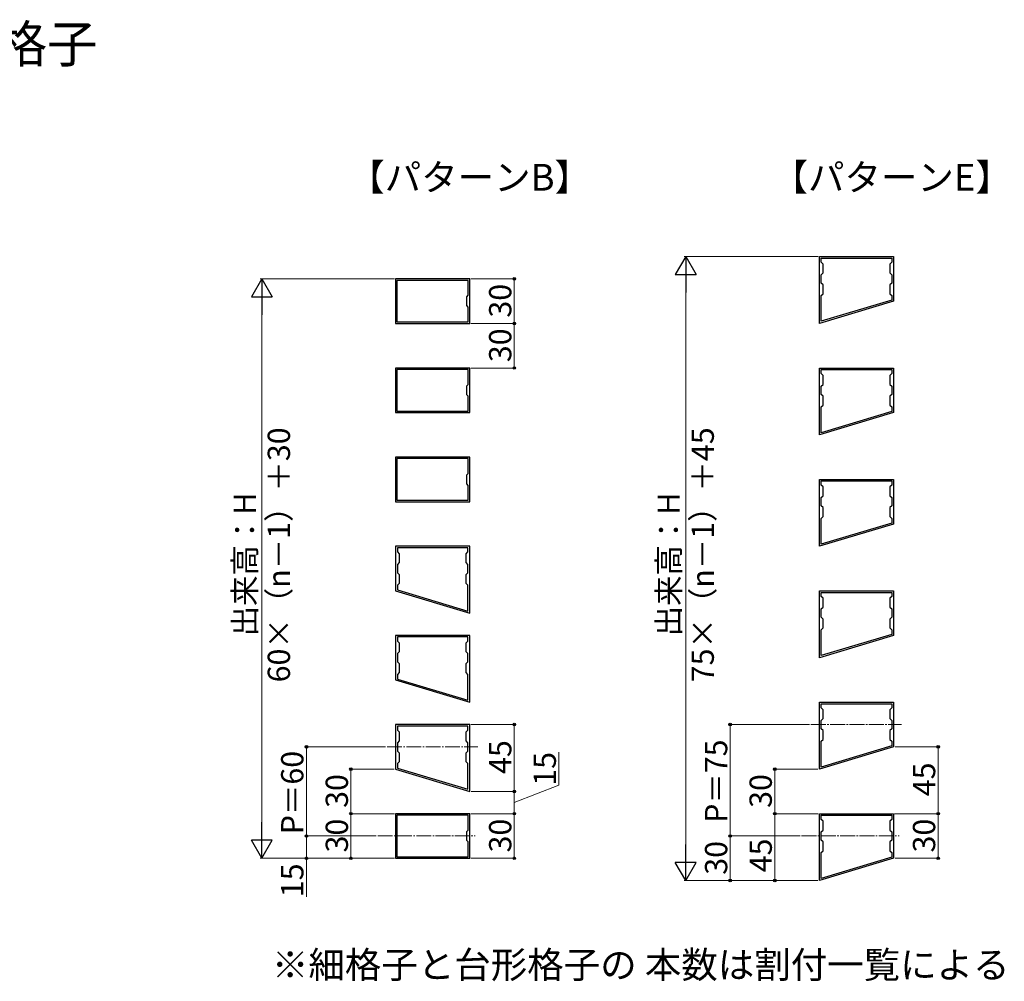
# Model space of a CAD drawing. Extents: x 0 to 1750, y 0 to 2612.
# Drawn here: x 661 to 1324, y 617 to 1264 of the extents above; entities that cross this region are included whole.
import ezdxf

# ---------------------------------------------------------------- set-up
doc = ezdxf.new("R2010")
doc.units = 0
doc.linetypes.add('YCENTER_1', pattern=[13, 10, -1, 1, -1])
for name, color, linetype, lineweight in [('USER1', 3, 'CONTINUOUS', 13), ('YKK_11', 7, 'CONTINUOUS', 30), ('YKK_12', 2, 'CONTINUOUS', 13), ('YKK_D', 6, 'CONTINUOUS', 13)]:
    doc.layers.add(name, color=color, linetype=linetype, lineweight=lineweight)
doc.styles.add('text-b', font='txt')

msp = doc.modelspace()

# ---------------------------------------------------------------- linework, layer by layer
at = {"layer": 'YKK_11', "linetype": 'ByBlock', "lineweight": -2, "ltscale": 0.5}
for p, q in [((1199.11, 1059.33), (1199.11, 1104.33)), ((1199.11, 1104.33), (1249.11, 1104.33)), ((1200.41, 1100.53), (1200.41, 1103.33)), ((1200.41, 1103.33), (1247.81, 1103.33)), ((1201.61, 1099.33), (1200.41, 1100.53)), ((1247.81, 1100.53), (1246.61, 1099.33)), ((1247.81, 1103.33), (1247.81, 1100.53)), ((1249.11, 1104.33), (1249.11, 1074.33)), ((1201.61, 1093.33), (1201.61, 1099.33)), ((1246.61, 1099.33), (1246.61, 1093.33)), ((963.73, 1089.33), (913.73, 1089.33)), ((913.73, 1089.33), (913.73, 1059.33)), ((962.73, 1088.33), (914.73, 1088.33)), ((914.73, 1088.33), (914.73, 1060.33)), ((962.73, 1078.33), (962.73, 1088.33)), ((963.73, 1059.33), (963.73, 1089.33)), ((1200.41, 1092.13), (1201.61, 1093.33)), ((1200.41, 1086.53), (1200.41, 1092.13)), ((1246.61, 1093.33), (1247.81, 1092.13)), ((1247.81, 1092.13), (1247.81, 1086.53)), ((1201.61, 1085.33), (1200.41, 1086.53)), ((1201.61, 1079.33), (1201.61, 1085.33)), ((1247.81, 1086.53), (1246.61, 1085.33)), ((1246.61, 1085.33), (1246.61, 1079.33)), ((961.73, 1077.33), (962.73, 1078.33)), ((961.73, 1071.33), (961.73, 1077.33)), ((1249.11, 1074.33), (1199.11, 1059.33)), ((1200.41, 1078.13), (1201.61, 1079.33)), ((1200.41, 1060.76), (1200.41, 1078.13)), ((1247.81, 1074.98), (1200.41, 1060.76)), ((1246.61, 1079.33), (1247.81, 1078.13)), ((1247.81, 1078.13), (1247.81, 1074.98)), ((962.73, 1070.33), (961.73, 1071.33)), ((962.73, 1060.33), (962.73, 1070.33)), ((913.73, 1059.33), (963.73, 1059.33)), ((914.73, 1060.33), (962.73, 1060.33)), ((963.73, 1029.33), (913.73, 1029.33)), ((913.73, 1029.33), (913.73, 999.33)), ((962.73, 1028.33), (914.73, 1028.33)), ((914.73, 1028.33), (914.73, 1000.33)), ((962.73, 1018.33), (962.73, 1028.33)), ((963.73, 999.33), (963.73, 1029.33)), ((1199.11, 984.33), (1199.11, 1029.33)), ((1199.11, 1029.33), (1249.11, 1029.33)), ((1200.41, 1025.53), (1200.41, 1028.33)), ((1200.41, 1028.33), (1247.81, 1028.33)), ((1247.81, 1028.33), (1247.81, 1025.53)), ((1249.11, 1029.33), (1249.11, 999.33)), ((1201.61, 1024.33), (1200.41, 1025.53)), ((1201.61, 1018.33), (1201.61, 1024.33)), ((1247.81, 1025.53), (1246.61, 1024.33)), ((1246.61, 1024.33), (1246.61, 1018.33)), ((961.73, 1017.33), (962.73, 1018.33)), ((961.73, 1011.33), (961.73, 1017.33)), ((1200.41, 1017.13), (1201.61, 1018.33)), ((1200.41, 1011.53), (1200.41, 1017.13)), ((1246.61, 1018.33), (1247.81, 1017.13)), ((1247.81, 1017.13), (1247.81, 1011.53)), ((962.73, 1010.33), (961.73, 1011.33)), ((962.73, 1000.33), (962.73, 1010.33)), ((1201.61, 1010.33), (1200.41, 1011.53)), ((1201.61, 1004.33), (1201.61, 1010.33)), ((1247.81, 1011.53), (1246.61, 1010.33)), ((1246.61, 1010.33), (1246.61, 1004.33)), ((1200.41, 1003.13), (1201.61, 1004.33)), ((1200.41, 985.76), (1200.41, 1003.13)), ((1246.61, 1004.33), (1247.81, 1003.13)), ((1247.81, 1003.13), (1247.81, 999.98)), ((913.73, 999.33), (963.73, 999.33)), ((914.73, 1000.33), (962.73, 1000.33)), ((1249.11, 999.33), (1199.11, 984.33)), ((1247.81, 999.98), (1200.41, 985.76)), ((963.73, 969.33), (913.73, 969.33)), ((913.73, 969.33), (913.73, 939.33)), ((962.73, 968.33), (914.73, 968.33)), ((914.73, 968.33), (914.73, 940.33)), ((962.73, 958.33), (962.73, 968.33)), ((963.73, 939.33), (963.73, 969.33)), ((961.73, 957.33), (962.73, 958.33)), ((961.73, 951.33), (961.73, 957.33)), ((962.73, 950.33), (961.73, 951.33)), ((962.73, 940.33), (962.73, 950.33)), ((1199.11, 909.33), (1199.11, 954.33)), ((1199.11, 954.33), (1249.11, 954.33)), ((1200.41, 950.53), (1200.41, 953.33)), ((1200.41, 953.33), (1247.81, 953.33)), ((1201.61, 949.33), (1200.41, 950.53)), ((1201.61, 943.33), (1201.61, 949.33)), ((1247.81, 950.53), (1246.61, 949.33)), ((1246.61, 949.33), (1246.61, 943.33)), ((1247.81, 953.33), (1247.81, 950.53)), ((1249.11, 954.33), (1249.11, 924.33)), ((1200.41, 942.13), (1201.61, 943.33)), ((1200.41, 936.53), (1200.41, 942.13)), ((1246.61, 943.33), (1247.81, 942.13)), ((1247.81, 942.13), (1247.81, 936.53)), ((913.73, 939.33), (963.73, 939.33)), ((914.73, 940.33), (962.73, 940.33)), ((1201.61, 935.33), (1200.41, 936.53)), ((1201.61, 929.33), (1201.61, 935.33)), ((1247.81, 936.53), (1246.61, 935.33)), ((1246.61, 935.33), (1246.61, 929.33)), ((1200.41, 928.13), (1201.61, 929.33)), ((1200.41, 910.76), (1200.41, 928.13)), ((1246.61, 929.33), (1247.81, 928.13)), ((1247.81, 928.13), (1247.81, 924.98)), ((1249.11, 924.33), (1199.11, 909.33)), ((1247.81, 924.98), (1200.41, 910.76)), ((963.73, 909.33), (913.73, 909.33)), ((913.73, 909.33), (913.73, 879.33)), ((962.43, 908.33), (915.03, 908.33)), ((915.03, 908.33), (915.03, 905.53)), ((962.43, 905.53), (962.43, 908.33)), ((963.73, 864.33), (963.73, 909.33)), ((915.03, 905.53), (916.23, 904.33)), ((916.23, 904.33), (916.23, 898.33)), ((961.23, 904.33), (962.43, 905.53)), ((961.23, 898.33), (961.23, 904.33)), ((916.23, 898.33), (915.03, 897.13)), ((915.03, 897.13), (915.03, 891.53)), ((962.43, 897.13), (961.23, 898.33)), ((962.43, 891.53), (962.43, 897.13)), ((915.03, 891.53), (916.23, 890.33)), ((916.23, 890.33), (916.23, 884.33)), ((961.23, 890.33), (962.43, 891.53)), ((961.23, 884.33), (961.23, 890.33)), ((916.23, 884.33), (915.03, 883.13)), ((915.03, 883.13), (915.03, 879.98)), ((962.43, 883.13), (961.23, 884.33)), ((962.43, 865.76), (962.43, 883.13)), ((913.73, 879.33), (963.73, 864.33)), ((915.03, 879.98), (962.43, 865.76)), ((1199.11, 834.33), (1199.11, 879.33)), ((1199.11, 879.33), (1249.11, 879.33)), ((1200.41, 875.53), (1200.41, 878.33)), ((1200.41, 878.33), (1247.81, 878.33)), ((1201.61, 874.33), (1200.41, 875.53)), ((1247.81, 875.53), (1246.61, 874.33)), ((1247.81, 878.33), (1247.81, 875.53)), ((1249.11, 879.33), (1249.11, 849.33)), ((1201.61, 868.33), (1201.61, 874.33)), ((1246.61, 874.33), (1246.61, 868.33)), ((1200.41, 867.13), (1201.61, 868.33)), ((1200.41, 861.53), (1200.41, 867.13)), ((1246.61, 868.33), (1247.81, 867.13)), ((1247.81, 867.13), (1247.81, 861.53)), ((1201.61, 860.33), (1200.41, 861.53)), ((1201.61, 854.33), (1201.61, 860.33)), ((1247.81, 861.53), (1246.61, 860.33)), ((1246.61, 860.33), (1246.61, 854.33)), ((963.73, 849.33), (913.73, 849.33)), ((913.73, 849.33), (913.73, 819.33)), ((963.73, 804.33), (963.73, 849.33)), ((1249.11, 849.33), (1199.11, 834.33)), ((1200.41, 853.13), (1201.61, 854.33)), ((1200.41, 835.76), (1200.41, 853.13)), ((1247.81, 849.98), (1200.41, 835.76)), ((1246.61, 854.33), (1247.81, 853.13)), ((1247.81, 853.13), (1247.81, 849.98)), ((962.43, 848.33), (915.03, 848.33)), ((915.03, 848.33), (915.03, 845.53)), ((915.03, 845.53), (916.23, 844.33)), ((916.23, 844.33), (916.23, 838.33)), ((961.23, 844.33), (962.43, 845.53)), ((961.23, 838.33), (961.23, 844.33)), ((962.43, 845.53), (962.43, 848.33)), ((916.23, 838.33), (915.03, 837.13)), ((915.03, 837.13), (915.03, 831.53)), ((962.43, 837.13), (961.23, 838.33)), ((962.43, 831.53), (962.43, 837.13)), ((915.03, 831.53), (916.23, 830.33)), ((916.23, 830.33), (916.23, 824.33)), ((961.23, 830.33), (962.43, 831.53)), ((961.23, 824.33), (961.23, 830.33)), ((916.23, 824.33), (915.03, 823.13)), ((915.03, 823.13), (915.03, 819.98)), ((962.43, 823.13), (961.23, 824.33)), ((962.43, 805.76), (962.43, 823.13)), ((913.73, 819.33), (963.73, 804.33)), ((915.03, 819.98), (962.43, 805.76)), ((1199.11, 759.33), (1199.11, 804.33)), ((1199.11, 804.33), (1249.11, 804.33)), ((1200.41, 800.53), (1200.41, 803.33)), ((1200.41, 803.33), (1247.81, 803.33)), ((1247.81, 803.33), (1247.81, 800.53)), ((1249.11, 804.33), (1249.11, 774.33)), ((1201.61, 799.33), (1200.41, 800.53)), ((1201.61, 793.33), (1201.61, 799.33)), ((1247.81, 800.53), (1246.61, 799.33)), ((1246.61, 799.33), (1246.61, 793.33)), ((963.73, 789.33), (913.73, 789.33)), ((913.73, 789.33), (913.73, 759.33)), ((963.73, 744.33), (963.73, 789.33)), ((1200.41, 792.13), (1201.61, 793.33)), ((1200.41, 786.53), (1200.41, 792.13)), ((1246.61, 793.33), (1247.81, 792.13)), ((1247.81, 792.13), (1247.81, 786.53)), ((962.43, 788.33), (915.03, 788.33)), ((915.03, 788.33), (915.03, 785.53)), ((915.03, 785.53), (916.23, 784.33)), ((916.23, 784.33), (916.23, 778.33)), ((961.23, 784.33), (962.43, 785.53)), ((961.23, 778.33), (961.23, 784.33)), ((962.43, 785.53), (962.43, 788.33)), ((1201.61, 785.33), (1200.41, 786.53)), ((1201.61, 779.33), (1201.61, 785.33)), ((1247.81, 786.53), (1246.61, 785.33)), ((1246.61, 785.33), (1246.61, 779.33)), ((916.23, 778.33), (915.03, 777.13)), ((915.03, 777.13), (915.03, 771.53)), ((962.43, 777.13), (961.23, 778.33)), ((962.43, 771.53), (962.43, 777.13)), ((1200.41, 778.13), (1201.61, 779.33)), ((1200.41, 760.76), (1200.41, 778.13)), ((1246.61, 779.33), (1247.81, 778.13)), ((1247.81, 778.13), (1247.81, 774.98)), ((915.03, 771.53), (916.23, 770.33)), ((916.23, 770.33), (916.23, 764.33)), ((961.23, 770.33), (962.43, 771.53)), ((961.23, 764.33), (961.23, 770.33)), ((1249.11, 774.33), (1199.11, 759.33)), ((1247.81, 774.98), (1200.41, 760.76)), ((916.23, 764.33), (915.03, 763.13)), ((915.03, 763.13), (915.03, 759.98)), ((962.43, 763.13), (961.23, 764.33)), ((962.43, 745.76), (962.43, 763.13)), ((913.73, 759.33), (963.73, 744.33)), ((915.03, 759.98), (962.43, 745.76)), ((963.73, 729.33), (913.73, 729.33)), ((913.73, 729.33), (913.73, 699.33)), ((963.73, 699.33), (963.73, 729.33)), ((1199.11, 684.33), (1199.11, 729.33)), ((1199.11, 729.33), (1249.11, 729.33)), ((1249.11, 729.33), (1249.11, 699.33)), ((962.73, 728.33), (914.73, 728.33)), ((914.73, 728.33), (914.73, 700.33)), ((962.73, 718.33), (962.73, 728.33)), ((1200.41, 725.53), (1200.41, 728.33)), ((1200.41, 728.33), (1247.81, 728.33)), ((1201.61, 724.33), (1200.41, 725.53)), ((1201.61, 718.33), (1201.61, 724.33)), ((1247.81, 725.53), (1246.61, 724.33)), ((1246.61, 724.33), (1246.61, 718.33)), ((1247.81, 728.33), (1247.81, 725.53)), ((961.73, 717.33), (962.73, 718.33)), ((961.73, 711.33), (961.73, 717.33)), ((1200.41, 717.13), (1201.61, 718.33)), ((1200.41, 711.53), (1200.41, 717.13)), ((1246.61, 718.33), (1247.81, 717.13)), ((1247.81, 717.13), (1247.81, 711.53)), ((962.73, 710.33), (961.73, 711.33)), ((962.73, 700.33), (962.73, 710.33)), ((1201.61, 710.33), (1200.41, 711.53)), ((1201.61, 704.33), (1201.61, 710.33)), ((1247.81, 711.53), (1246.61, 710.33)), ((1246.61, 710.33), (1246.61, 704.33)), ((1200.41, 703.13), (1201.61, 704.33)), ((1200.41, 685.76), (1200.41, 703.13)), ((1246.61, 704.33), (1247.81, 703.13)), ((1247.81, 703.13), (1247.81, 699.98)), ((913.73, 699.33), (963.73, 699.33)), ((914.73, 700.33), (962.73, 700.33)), ((1249.11, 699.33), (1199.11, 684.33)), ((1247.81, 699.98), (1200.41, 685.76))]:
    msp.add_line(p, q, dxfattribs=at)
at = {"layer": 'YKK_12', "linetype": 'YCENTER_1'}
for p, q in [((1193.46, 789.33), (1254.51, 789.33)), ((908.08, 774.33), (969.14, 774.33)), ((901.77, 714.33), (967.38, 714.33)), ((1187.14, 714.33), (1252.75, 714.33))]:
    msp.add_line(p, q, dxfattribs=at)
at = {"layer": 'YKK_D', "lineweight": -2}
for p, q in [((1109.11, 1104.33), (1102.11, 1092.2)), ((1109.11, 1104.33), (1116.11, 1092.2)), ((1109.11, 1104.33), (1109.11, 1080.08)), ((823.73, 1089.33), (816.73, 1077.2)), ((823.73, 1089.33), (830.73, 1077.2)), ((823.73, 1089.33), (823.73, 1065.08)), ((1102.11, 1092.2), (1116.11, 1092.2)), ((816.73, 1077.2), (830.73, 1077.2)), ((823.73, 699.33), (823.73, 723.58)), ((823.73, 699.33), (816.73, 711.45)), ((830.73, 711.45), (816.73, 711.45)), ((823.73, 699.33), (830.73, 711.45)), ((1109.11, 684.33), (1109.11, 708.58)), ((1109.11, 684.33), (1102.11, 696.45)), ((1116.11, 696.45), (1102.11, 696.45)), ((1109.11, 684.33), (1116.11, 696.45))]:
    msp.add_line(p, q, dxfattribs=at)
at = {"layer": 'YKK_D'}
for p, q in [((1198.41, 1104.33), (1108.11, 1104.33)), ((913.03, 1089.33), (822.73, 1089.33)), ((964.43, 1089.33), (994.73, 1089.33)), ((993.73, 1059.33), (993.73, 1089.33)), ((1109.11, 698.33), (1109.11, 1090.33)), ((823.73, 713.33), (823.73, 1075.33)), ((964.43, 1059.33), (994.73, 1059.33)), ((964.43, 1059.33), (994.73, 1059.33)), ((993.73, 1029.33), (993.73, 1059.33)), ((964.43, 1029.33), (994.73, 1029.33)), ((964.43, 789.33), (994.73, 789.33)), ((993.73, 744.33), (993.73, 789.33)), ((1192.46, 789.33), (1138.11, 789.33)), ((1139.11, 714.33), (1139.11, 789.33)), ((907.08, 774.33), (852.73, 774.33)), ((853.73, 714.33), (853.73, 774.33)), ((1023.73, 748.45), (1023.73, 770.86)), ((1250.11, 774.33), (1280.11, 774.33)), ((1279.11, 729.33), (1279.11, 774.33)), ((912.73, 759.33), (882.73, 759.33)), ((883.73, 729.33), (883.73, 759.33)), ((1198.11, 759.33), (1168.11, 759.33)), ((1169.11, 729.33), (1169.11, 759.33)), ((964.73, 744.33), (994.73, 744.33)), ((964.73, 744.33), (994.73, 744.33)), ((993.73, 736.83), (1023.73, 748.45)), ((993.73, 729.33), (993.73, 744.33)), ((913.03, 729.33), (882.73, 729.33)), ((913.03, 729.33), (882.73, 729.33)), ((883.73, 699.33), (883.73, 729.33)), ((964.43, 729.33), (994.73, 729.33)), ((964.43, 729.33), (994.73, 729.33)), ((993.73, 699.33), (993.73, 729.33)), ((1198.41, 729.33), (1168.11, 729.33)), ((1198.41, 729.33), (1168.11, 729.33)), ((1169.11, 684.33), (1169.11, 729.33)), ((1249.81, 729.33), (1280.11, 729.33)), ((1249.81, 729.33), (1280.11, 729.33)), ((1279.11, 699.33), (1279.11, 729.33)), ((900.77, 714.33), (852.73, 714.33)), ((900.77, 714.33), (852.73, 714.33)), ((853.73, 714.33), (853.73, 699.33)), ((1186.14, 714.33), (1138.11, 714.33)), ((1186.14, 714.33), (1138.11, 714.33)), ((1139.11, 714.33), (1139.11, 684.33)), ((913.03, 699.33), (822.73, 699.33)), ((913.03, 699.33), (852.73, 699.33)), ((853.73, 699.33), (853.73, 673.42)), ((913.03, 699.33), (882.73, 699.33)), ((964.43, 699.33), (994.73, 699.33)), ((1250.11, 699.33), (1280.11, 699.33)), ((1198.11, 684.33), (1108.11, 684.33)), ((1198.11, 684.33), (1138.11, 684.33)), ((1198.11, 684.33), (1168.11, 684.33))]:
    msp.add_line(p, q, dxfattribs=at)
at = {"layer": 'YKK_D', "linetype": 'ByBlock', "lineweight": -2}
for centre in [(993.73, 1089.33), (993.73, 1059.33), (993.73, 1059.33), (993.73, 1029.33), (993.73, 789.33), (1139.11, 789.33), (853.73, 774.33), (1279.11, 774.33), (883.73, 759.33), (1169.11, 759.33), (993.73, 744.33), (993.73, 744.33), (883.73, 729.33), (883.73, 729.33), (993.73, 729.33), (993.73, 729.33), (1169.11, 729.33), (1169.11, 729.33), (1279.11, 729.33), (1279.11, 729.33), (853.73, 714.33), (853.73, 714.33), (1139.11, 714.33), (1139.11, 714.33), (853.73, 699.33), (883.73, 699.33), (993.73, 699.33), (1279.11, 699.33), (1139.11, 684.33), (1169.11, 684.33)]:
    msp.add_circle(centre, 0.875, dxfattribs=at)

# ---------------------------------------------------------------- texts
at = {"layer": 'USER1'}
msp.add_text('■壁内タイプ 横桟75×100 横格子 台形格子 ', height=25, dxfattribs=at).set_placement((50, 1235))
at = {"layer": 'USER1', "style": 'text-b'}
for s, p in [('【パターンB】', (881.93, 1148.73)), ('【パターンE】', (1166.93, 1148.73)), ('※細格子と台形格子の 本数は割付一覧による', (830.55, 618.62))]:
    msp.add_text(s, height=18, dxfattribs=at).set_placement(p)
at = {"layer": 'YKK_D', "style": 'text-b'}
for s, p in [('30', (991.73, 1063.25)), ('30', (991.73, 1033.25)), ('60×（n－1）＋30', (842.7, 817.75)), ('75×（n－1）＋45', (1128.07, 817.79)), ('出来高：H', (819.77, 848.73)), ('出来高：H', (1105.15, 848.73)), ('45', (991.73, 756.09)), ('P＝75', (1137.11, 723.15)), ('P＝60', (851.73, 715.48)), ('15', (1021.73, 748.15)), ('45', (1277.11, 741.09)), ('30', (881.73, 733.25)), ('30', (1167.11, 733.25)), ('30', (881.73, 703.25)), ('30', (991.73, 703.25)), ('30', (1277.11, 703.25)), ('30', (1137.11, 688.25)), ('45', (1167.11, 689.88)), ('15', (851.73, 673.12))]:
    msp.add_text(s, height=15, rotation=90, dxfattribs=at).set_placement(p)

doc.saveas('drawing.dxf')
